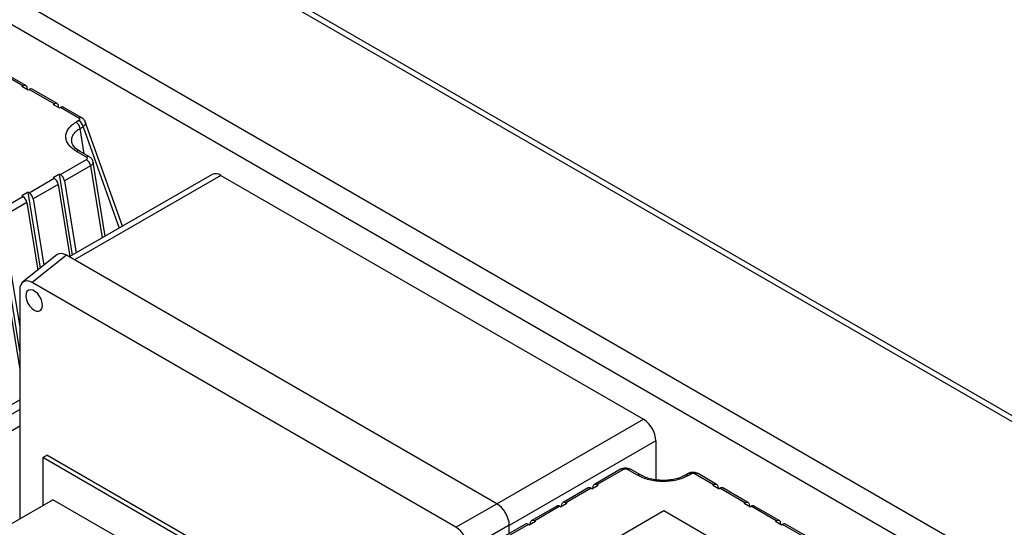
# Model space of a CAD drawing. Units: millimetres. Extents: x 80 to 8320, y 80 to 5860.
# Drawn here: x 6911 to 7245, y 5262 to 5434 of the extents above; entities that cross this region are included whole.
import ezdxf

# ---------------------------------------------------------------- set-up
doc = ezdxf.new("R2010")
doc.units = ezdxf.units.MM
doc.header["$LTSCALE"] = 20

msp = doc.modelspace()

# ---------------------------------------------------------------- linework, layer by layer
at = {"color": 7, "linetype": 'Continuous', "lineweight": 25}
for p, q in [((7297.62, 5268.52), (6901.64, 5497.12)), ((7300.62, 5268.82), (6904.64, 5497.42)), ((6857.09, 5471.4), (7253.07, 5242.81)), ((7248.83, 5235.46), (6852.85, 5464.05)), ((6912.16, 5411.34), (6903.67, 5416.24)), ((6913.16, 5411.44), (6904.67, 5416.34)), ((6911.87, 5411.17), (6912.16, 5411.34)), ((6911.87, 5411.17), (6913.99, 5409.95)), ((6913.54, 5410.84), (6913.68, 5410.12)), ((6913.99, 5409.95), (6914.28, 5410.12)), ((6922.76, 5405.22), (6914.28, 5410.12)), ((6923.76, 5405.32), (6915.28, 5410.22)), ((6922.47, 5405.05), (6922.76, 5405.22)), ((6922.47, 5405.05), (6924.59, 5403.83)), ((6924.15, 5404.71), (6924.29, 5404)), ((6924.59, 5403.83), (6924.88, 5403.99)), ((6931.17, 5400.36), (6924.88, 5403.99)), ((6932.17, 5400.46), (6925.88, 5404.09)), ((6931.17, 5399.56), (6930.19, 5399)), ((6945.93, 5363.76), (6933.32, 5399.12)), ((6931.57, 5396.89), (6932.56, 5397.46)), ((6933.71, 5387.17), (6930.37, 5389.1)), ((6934.71, 5387.27), (6931.37, 5389.2)), ((6924.88, 5381.24), (6933.72, 5386.34)), ((6940.04, 5360.36), (6935.98, 5385.49)), ((6924.59, 5381.41), (6922.47, 5380.18)), ((6924.59, 5381.41), (6924.88, 5381.24)), ((6929.02, 5354), (6924.59, 5381.41)), ((6935.11, 5384.24), (6926.27, 5379.14)), ((6976.28, 5381.28), (6927.91, 5353.36)), ((6914.28, 5375.12), (6922.76, 5380.02)), ((6924.15, 5377.91), (6915.66, 5373.01)), ((6922.47, 5380.18), (6922.76, 5380.02)), ((6924.15, 5377.91), (6928.1, 5353.47)), ((6926.27, 5379.14), (6930.22, 5354.69)), ((6979.28, 5380.99), (7122.4, 5298.36)), ((6913.99, 5375.29), (6911.87, 5374.06)), ((6913.99, 5375.29), (6914.28, 5375.12)), ((6918.14, 5349.61), (6913.99, 5375.29)), ((6903.67, 5368.99), (6912.16, 5373.89)), ((6913.54, 5371.79), (6905.06, 5366.89)), ((6911.87, 5374.06), (6912.16, 5373.89)), ((6913.54, 5371.79), (6917.24, 5348.9)), ((6915.66, 5373.01), (6919.3, 5350.54)), ((6911.1, 5321.43), (6903.38, 5369.16)), ((6902.94, 5365.67), (6911.1, 5315.18)), ((6905.06, 5366.89), (6911.1, 5329.53)), ((6923.7, 5354.06), (6912.08, 5344.78)), ((6926.94, 5353.93), (6915.32, 5344.65)), ((7072.74, 5269.76), (6926.94, 5353.93)), ((7058.9, 5261.77), (6915.32, 5344.65)), ((6911.1, 5342.21), (6911.1, 5264.6)), ((6904.12, 5300.97), (6911.1, 5305)), ((6847.9, 5265.25), (6911.1, 5301.73)), ((6911.1, 5296.01), (6907.51, 5293.94)), ((7126.65, 5291.01), (7126.65, 5277.85)), ((6918.91, 5285.36), (6920.32, 5286.18)), ((6918.91, 5285.36), (6918.91, 5269.11)), ((7028.11, 5222.32), (6918.91, 5285.36)), ((7028.4, 5223.78), (6920.32, 5286.18)), ((7114.63, 5281.43), (7105.8, 5276.32)), ((7115.63, 5281.33), (7106.8, 5276.23)), ((7120.41, 5279.39), (7117.06, 5281.32)), ((7121.41, 5279.49), (7118.06, 5281.42)), ((7137.54, 5279.95), (7136.55, 5279.39)), ((7137.55, 5279.29), (7138.54, 5279.85)), ((7139.92, 5279.85), (7146.21, 5276.23)), ((7147.21, 5276.32), (7140.92, 5279.95)), ((7103.67, 5275.1), (7095.19, 5270.2)), ((7104.67, 5275), (7096.19, 5270.1)), ((7104.67, 5275), (7104.97, 5274.83)), ((7104.97, 5274.83), (7107.09, 5276.06)), ((7105.27, 5275.01), (7105.41, 5275.72)), ((7106.8, 5276.23), (7107.09, 5276.06)), ((7145.92, 5276.06), (7146.21, 5276.23)), ((7145.92, 5276.06), (7148.04, 5274.83)), ((7147.59, 5275.72), (7147.74, 5275.01)), ((7148.04, 5274.83), (7148.33, 5275)), ((7156.82, 5270.1), (7148.33, 5275)), ((7157.82, 5270.2), (7149.33, 5275.1)), ((6908.23, 5262.95), (6922.37, 5271.11)), ((7025.93, 5211.33), (6922.37, 5271.11)), ((7058.9, 5261.77), (7072.74, 5269.76)), ((7093.07, 5268.98), (7084.58, 5264.08)), ((7094.07, 5268.88), (7085.58, 5263.98)), ((7094.07, 5268.88), (7094.36, 5268.71)), ((7094.36, 5268.71), (7096.48, 5269.93)), ((7094.66, 5268.89), (7094.8, 5269.6)), ((7096.19, 5270.1), (7096.48, 5269.93)), ((7156.52, 5269.93), (7156.82, 5270.1)), ((7156.52, 5269.93), (7158.65, 5268.71)), ((7158.2, 5269.6), (7158.34, 5268.89)), ((7158.65, 5268.71), (7158.94, 5268.88)), ((7167.42, 5263.98), (7158.94, 5268.88)), ((7168.42, 5264.08), (7159.94, 5268.98)), ((7129.33, 5267.3), (7097.51, 5248.93)), ((7195.8, 5228.93), (7129.33, 5267.3)), ((7076.97, 5262.44), (7063.12, 5254.45)), ((7082.46, 5262.85), (7073.98, 5257.96)), ((7083.46, 5262.76), (7074.98, 5257.86)), ((7076.97, 5259.68), (7076.97, 5262.44)), ((7083.46, 5262.76), (7083.75, 5262.59)), ((7083.75, 5262.59), (7085.87, 5263.81)), ((7084.06, 5262.76), (7084.2, 5263.48)), ((7085.58, 5263.98), (7085.87, 5263.81)), ((7167.13, 5263.81), (7167.42, 5263.98)), ((7167.13, 5263.81), (7169.25, 5262.59)), ((7168.81, 5263.48), (7168.95, 5262.76)), ((7169.25, 5262.59), (7169.54, 5262.76)), ((7178.03, 5257.86), (7169.54, 5262.76)), ((7179.03, 5257.96), (7170.54, 5262.85))]:
    msp.add_line(p, q, dxfattribs=at)
at = {"color": 8, "linetype": 'Continuous', "lineweight": 25}
for p, q in [((6932.97, 5388.27), (6931.57, 5396.89)), ((6932.56, 5397.46), (6944.8, 5363.11)), ((6935.11, 5384.24), (6939.06, 5359.8)), ((6979.28, 5380.99), (6929.67, 5352.35)), ((7072.8, 5269.72), (7122.4, 5298.36)), ((7126.65, 5291.01), (7076.97, 5262.33))]:
    msp.add_line(p, q, dxfattribs=at)
at = {"color": 7, "linetype": 'Continuous', "lineweight": 25, "flags": 128}
for points in [[(6912.16, 5411.34), (6912.4, 5411.46), (6912.63, 5411.52), (6912.85, 5411.53), (6913.05, 5411.49), (6913.22, 5411.4), (6913.37, 5411.25), (6913.47, 5411.06), (6913.54, 5410.84)], [(6922.76, 5405.22), (6923, 5405.33), (6923.24, 5405.4), (6923.46, 5405.41), (6923.66, 5405.37), (6923.83, 5405.27), (6923.97, 5405.13), (6924.08, 5404.94), (6924.15, 5404.71)], [(6915.99, 5335.34), (6916.83, 5335.01), (6917.59, 5334.99), (6918.21, 5335.3), (6918.63, 5335.9), (6918.81, 5336.74), (6918.75, 5337.74), (6918.44, 5338.83), (6917.92, 5339.89), (6917.22, 5340.84), (6916.42, 5341.59), (6915.57, 5342.08), (6914.77, 5342.26), (6914.07, 5342.11), (6913.54, 5341.66), (6913.24, 5340.93), (6913.17, 5339.99), (6913.36, 5338.93), (6913.78, 5337.85), (6914.4, 5336.83), (6915.16, 5335.97), (6915.99, 5335.34)], [(7105.41, 5275.72), (7105.48, 5275.95), (7105.59, 5276.14), (7105.73, 5276.28), (7105.9, 5276.37), (7106.1, 5276.42), (7106.32, 5276.4), (7106.55, 5276.34), (7106.8, 5276.23)], [(7146.21, 5276.23), (7146.45, 5276.34), (7146.68, 5276.4), (7146.9, 5276.42), (7147.1, 5276.37), (7147.28, 5276.28), (7147.42, 5276.14), (7147.53, 5275.95), (7147.59, 5275.72)], [(7094.8, 5269.6), (7094.87, 5269.83), (7094.98, 5270.01), (7095.12, 5270.16), (7095.3, 5270.25), (7095.49, 5270.29), (7095.71, 5270.28), (7095.95, 5270.22), (7096.19, 5270.1)], [(7156.82, 5270.1), (7157.06, 5270.22), (7157.29, 5270.28), (7157.51, 5270.29), (7157.71, 5270.25), (7157.88, 5270.16), (7158.03, 5270.01), (7158.13, 5269.83), (7158.2, 5269.6)], [(7084.2, 5263.48), (7084.27, 5263.7), (7084.37, 5263.89), (7084.52, 5264.03), (7084.69, 5264.13), (7084.89, 5264.17), (7085.11, 5264.16), (7085.34, 5264.09), (7085.58, 5263.98)], [(7167.42, 5263.98), (7167.66, 5264.09), (7167.9, 5264.16), (7168.12, 5264.17), (7168.32, 5264.13), (7168.49, 5264.03), (7168.63, 5263.89), (7168.74, 5263.7), (7168.81, 5263.48)]]:
    msp.add_lwpolyline(points, dxfattribs=at)
at = {"color": 7, "linetype": 'Continuous', "lineweight": 25}
for centre, radius, start, end in [((6914.86, 5409.33), 0.983, 64.9036, 126.4068), ((6925.47, 5403.2), 0.983, 64.9036, 126.4068), ((6928.49, 5396.37), 3.13, 9.6563, 57.0762), ((6929.47, 5396.94), 3.13, 9.6563, 57.0762), ((6932.02, 5383.71), 3.13, 9.6563, 57.0762), ((6923.18, 5378.61), 3.13, 9.6563, 57.0762), ((6977.52, 5378.53), 3.02, 54.3824, 114.3071), ((6921.06, 5377.39), 3.13, 9.6563, 57.0762), ((6912.58, 5372.49), 3.13, 9.6563, 57.0762), ((6910.45, 5371.26), 3.13, 9.6563, 57.0762), ((7117.44, 5290.59), 9.22, 2.6055, 57.3945), ((7104.09, 5274.18), 1.01, 54.4484, 114.2411), ((7148.91, 5274.21), 0.983, 64.9036, 126.4068), ((7093.48, 5268.06), 1.01, 54.4484, 114.2411), ((7159.52, 5268.09), 0.983, 64.9036, 126.4068), ((7082.87, 5261.93), 1.01, 54.4484, 114.2411), ((7170.13, 5261.96), 0.983, 64.9036, 126.4068)]:
    msp.add_arc(centre, radius, start, end, dxfattribs=at)
at = {"color": 8, "linetype": 'Continuous', "lineweight": 25}
for centre, radius, start, end in [((6931.75, 5399.57), 0.982, 64.7504, 126.4212), ((6930.95, 5388.28), 1.01, 65.6929, 125.6176), ((6934.29, 5386.41), 0.959, 63.997, 127.2581), ((7115.05, 5280.54), 0.983, 53.5932, 115.0964), ((7117.65, 5280.5), 1.01, 65.6929, 125.6176), ((7120.99, 5278.63), 0.958, 63.8011, 127.2777), ((7136.97, 5278.5), 0.981, 53.5691, 115.3528), ((7137.95, 5279.03), 1.01, 54.4484, 114.2411), ((7140.51, 5279.03), 1.01, 65.7589, 125.5516)]:
    msp.add_arc(centre, radius, start, end, dxfattribs=at)
at = {"color": 7, "linetype": 'Continuous', "lineweight": 25}
for centre, major_axis, ratio, start_param, end_param in [((6926.97, 5348.99), (-3.02, 5.24), 0.573012, 5.501665, 6.369802), ((6915.36, 5339.71), (-3.02, 5.24), 0.573012, 5.501665, 7.064865), ((7072.71, 5264.86), (-3, 5.2), 0.581784, 3.930871, 5.494072), ((7058.87, 5256.87), (-3, 5.2), 0.581784, 3.930871, 5.494072)]:
    msp.add_ellipse(centre, major_axis=major_axis, ratio=ratio, start_param=start_param, end_param=end_param, dxfattribs=at)
for points, knots in [([(6930.37, 5389.1), (6929.83, 5389.44), (6928.76, 5390.13), (6927.63, 5391.37), (6926.91, 5392.69), (6926.65, 5394.07), (6926.86, 5395.44), (6927.53, 5396.76), (6928.62, 5397.98), (6929.66, 5398.66), (6930.19, 5399)], [0, 0, 0, 0, 0.126269, 0.252346, 0.378068, 0.503325, 0.628075, 0.752355, 0.876275, 1, 1, 1, 1]), ([(6933.33, 5399.12), (6933.19, 5399.4), (6932.93, 5399.94), (6932.41, 5400.3), (6932.17, 5400.46)], [0, 0, 0, 0, 0.5305863, 1, 1, 1, 1]), ([(6931.37, 5389.2), (6930.68, 5389.65), (6929.32, 5390.55), (6928.94, 5391.64), (6928.75, 5392.17)], [0, 0, 0, 0, 0.509335, 1, 1, 1, 1]), ([(6933.72, 5386.34), (6933.77, 5386.37), (6933.85, 5386.43), (6933.98, 5386.56), (6934.04, 5386.75), (6933.96, 5386.99), (6933.79, 5387.11), (6933.71, 5387.17)], [0, 0, 0, 0, 0.123929, 0.248371, 0.497307, 0.748195, 1, 1, 1, 1]), ([(6935.98, 5385.49), (6935.94, 5385.66), (6935.86, 5386.01), (6935.58, 5386.5), (6935.19, 5386.94), (6934.87, 5387.16), (6934.71, 5387.27)], [0, 0, 0, 0, 0.252598, 0.505007, 0.755102, 1, 1, 1, 1]), ([(7118.06, 5281.42), (7117.81, 5281.53), (7117.31, 5281.77), (7116.36, 5281.87), (7115.4, 5281.78), (7114.89, 5281.54), (7114.63, 5281.43)], [0, 0, 0, 0, 0.249153, 0.497936, 0.747674, 1, 1, 1, 1]), ([(7117.06, 5281.32), (7116.96, 5281.37), (7116.75, 5281.46), (7116.35, 5281.51), (7116.02, 5281.47), (7115.78, 5281.4), (7115.68, 5281.35), (7115.63, 5281.33)], [0, 0, 0, 0, 0.251915, 0.502802, 0.751671, 0.875918, 1, 1, 1, 1]), ([(7137.55, 5279.29), (7136.97, 5278.99), (7135.79, 5278.38), (7133.67, 5277.75), (7131.39, 5277.36), (7129.01, 5277.24), (7126.63, 5277.39), (7124.34, 5277.81), (7122.2, 5278.46), (7121, 5279.08), (7120.41, 5279.39)], [0, 0, 0, 0, 0.123725, 0.247645, 0.371925, 0.496675, 0.621932, 0.747654, 0.873731, 1, 1, 1, 1]), ([(7136.55, 5279.39), (7136.11, 5279.15), (7135.2, 5278.68), (7133.52, 5278.15), (7131.62, 5277.78), (7129.54, 5277.61), (7127.37, 5277.69), (7125.2, 5278.03), (7123.13, 5278.61), (7121.99, 5279.19), (7121.41, 5279.49)], [0, 0, 0, 0, 0.109211, 0.222965, 0.341346, 0.464381, 0.592011, 0.724057, 0.860205, 1, 1, 1, 1]), ([(7140.92, 5279.95), (7140.61, 5280.1), (7140.13, 5280.32), (7139.34, 5280.41), (7138.72, 5280.37), (7138.08, 5280.22), (7137.73, 5280.05), (7137.54, 5279.95)], [0, 0, 0, 0, 0.292355, 0.453102, 0.656032, 0.808368, 1, 1, 1, 1])]:
    msp.add_open_spline(points, degree=3, knots=knots, dxfattribs=at)
for points in [[(6931.17, 5399.56), (6931.25, 5399.62), (6931.42, 5399.74), (6931.48, 5399.96), (6931.42, 5400.19), (6931.25, 5400.31), (6931.17, 5400.36)], [(7139.92, 5279.85), (7139.82, 5279.9), (7139.62, 5280), (7139.23, 5280.04), (7138.84, 5280), (7138.64, 5279.9), (7138.54, 5279.85)]]:
    msp.add_open_spline(points, degree=3, dxfattribs=at)
at = {"color": 8, "linetype": 'Continuous', "lineweight": 25}
for points, knots in [([(6933.28, 5399.1), (6933.32, 5399), (6933.46, 5398.7), (6933.24, 5398.09), (6932.78, 5397.67), (6932.56, 5397.46)], [0, 0, 0, 0, 0.20309, 0.601531, 1, 1, 1, 1]), ([(6928.76, 5392.18), (6928.73, 5392.34), (6928.66, 5392.93), (6928.82, 5393.93), (6929.41, 5395.07), (6930.32, 5396.08), (6931.16, 5396.62), (6931.57, 5396.89)], [0, 0, 0, 0, 0.096474, 0.338189, 0.56807, 0.785552, 1, 1, 1, 1]), ([(6935.95, 5385.48), (6935.97, 5385.44), (6936.06, 5385.22), (6935.83, 5384.76), (6935.35, 5384.41), (6935.11, 5384.24)], [0, 0, 0, 0, 0.0947988, 0.5499109, 1, 1, 1, 1])]:
    msp.add_open_spline(points, degree=3, knots=knots, dxfattribs=at)

doc.saveas('drawing.dxf')
